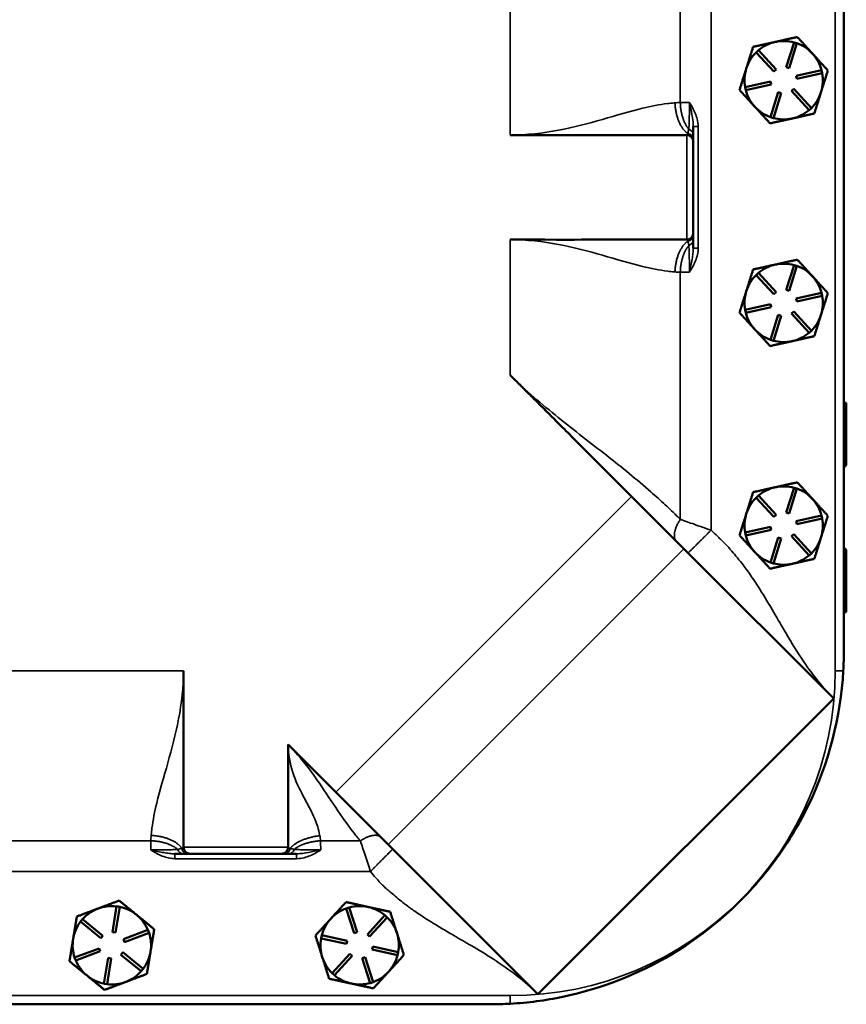
# Model space of a CAD drawing. Units: inches. Extents: x 1 to 125, y 1 to 96.
# Drawn here: x 44 to 52, y 34 to 44 of the extents above; entities that cross this region are included whole.
import ezdxf

# ---------------------------------------------------------------- set-up
doc = ezdxf.new("R2010")
doc.units = ezdxf.units.IN
doc.header["$LTSCALE"] = 5.714286
doc.header["$MEASUREMENT"] = 0
doc.layers.add('Visible (ANSI)', color=7, linetype='Continuous', lineweight=50)
doc.layers.add('Visible Narrow (ANSI)', color=7, linetype='Continuous', lineweight=35)

msp = doc.modelspace()

# ---------------------------------------------------------------- linework, layer by layer
at = {"layer": 'Visible (ANSI)'}
for p, q in [((51.9995, 37.5147), (51.9995, 59.1347)), ((51.4477, 43.0985), (51.5229, 43.3369)), ((51.5515, 43.3279), (51.4764, 43.0894)), ((51.5229, 43.3369), (51.5515, 43.3279)), ((51.1601, 43.2411), (51.1822, 43.2614)), ((51.329, 43.0568), (51.1601, 43.2411)), ((51.1822, 43.2614), (51.3511, 43.077)), ((51.3511, 43.077), (51.329, 43.0568)), ((51.4764, 43.0894), (51.4477, 43.0985)), ((51.5433, 43.0164), (51.7873, 43.0705)), ((51.7873, 43.0705), (51.7938, 43.0412)), ((51.0551, 42.9082), (51.2992, 42.9623)), ((51.2992, 42.9623), (51.3057, 42.933)), ((51.5497, 42.9871), (51.5433, 43.0164)), ((51.7938, 43.0412), (51.5497, 42.9871)), ((51.0616, 42.8789), (51.0551, 42.9082)), ((51.3057, 42.933), (51.0616, 42.8789)), ((51.2974, 42.6216), (51.3726, 42.86)), ((51.3726, 42.86), (51.4012, 42.851)), ((51.4979, 42.8724), (51.52, 42.8927)), ((51.6667, 42.6881), (51.4979, 42.8724)), ((51.52, 42.8927), (51.6889, 42.7084)), ((51.7809, 42.8581), (51.7833, 42.8658)), ((51.4012, 42.851), (51.326, 42.6126)), ((51.6889, 42.7084), (51.6667, 42.6881)), ((51.326, 42.6126), (51.2974, 42.6216)), ((51.5016, 42.6078), (51.5096, 42.6095)), ((50.5595, 42.4534), (50.5595, 42.5319)), ((48.8095, 42.4497), (48.8458, 42.4497)), ((49.6864, 42.4497), (50.497, 42.4497)), ((50.5595, 42.4066), (50.5595, 42.4534)), ((50.5595, 42.3872), (50.5595, 42.4066)), ((50.5595, 41.5122), (50.5595, 42.3872)), ((48.8458, 41.4497), (48.8095, 41.4497)), ((50.497, 41.4497), (49.6864, 41.4497)), ((50.5595, 41.4928), (50.5595, 41.5122)), ((50.5595, 41.4461), (50.5595, 41.4928)), ((50.5595, 41.3675), (50.5595, 41.4461)), ((51.4477, 40.9685), (51.5229, 41.2069)), ((51.5515, 41.1979), (51.4764, 40.9594)), ((51.5229, 41.2069), (51.5515, 41.1979)), ((51.1601, 41.1111), (51.1822, 41.1314)), ((51.329, 40.9268), (51.1601, 41.1111)), ((51.1822, 41.1314), (51.3511, 40.947)), ((51.3511, 40.947), (51.329, 40.9268)), ((51.4764, 40.9594), (51.4477, 40.9685)), ((51.5433, 40.8864), (51.7873, 40.9405)), ((51.5497, 40.8571), (51.5433, 40.8864)), ((51.7938, 40.9112), (51.5497, 40.8571)), ((51.7873, 40.9405), (51.7938, 40.9112)), ((51.0551, 40.7782), (51.2992, 40.8323)), ((51.3057, 40.803), (51.0616, 40.7489)), ((51.2992, 40.8323), (51.3057, 40.803)), ((51.0616, 40.7489), (51.0551, 40.7782)), ((51.2974, 40.4916), (51.3726, 40.73)), ((51.4012, 40.721), (51.326, 40.4826)), ((51.3726, 40.73), (51.4012, 40.721)), ((51.4979, 40.7424), (51.52, 40.7627)), ((51.6667, 40.5581), (51.4979, 40.7424)), ((51.52, 40.7627), (51.6889, 40.5784)), ((51.7809, 40.7281), (51.7833, 40.7358)), ((51.6889, 40.5784), (51.6667, 40.5581)), ((51.326, 40.4826), (51.2974, 40.4916)), ((51.5016, 40.4778), (51.5096, 40.4795)), ((48.8095, 40.1532), (48.838, 40.1246)), ((51.9995, 39.8872), (52.0231, 39.8872)), ((52.0231, 39.8872), (52.0231, 39.2935)), ((49.395, 39.5676), (49.9692, 38.9934)), ((52.0231, 39.2935), (51.9995, 39.2699)), ((51.1601, 38.9811), (51.1822, 39.0014)), ((51.1822, 39.0014), (51.3511, 38.817)), ((51.4477, 38.8385), (51.5229, 39.0769)), ((51.5515, 39.0679), (51.4764, 38.8294)), ((51.5229, 39.0769), (51.5515, 39.0679)), ((49.9692, 38.9934), (50.4697, 38.4929)), ((51.329, 38.7968), (51.1601, 38.9811)), ((51.3511, 38.817), (51.329, 38.7968)), ((51.4764, 38.8294), (51.4477, 38.8385)), ((51.5433, 38.7564), (51.7873, 38.8105)), ((51.7873, 38.8105), (51.7938, 38.7812)), ((51.5497, 38.7271), (51.5433, 38.7564)), ((51.7938, 38.7812), (51.5497, 38.7271)), ((51.0551, 38.6482), (51.2992, 38.7023)), ((51.0616, 38.6189), (51.0551, 38.6482)), ((51.3057, 38.673), (51.0616, 38.6189)), ((51.2992, 38.7023), (51.3057, 38.673)), ((51.4979, 38.6124), (51.52, 38.6327)), ((51.52, 38.6327), (51.6889, 38.4484)), ((51.2974, 38.3616), (51.3726, 38.6)), ((51.4012, 38.591), (51.326, 38.3526)), ((51.3726, 38.6), (51.4012, 38.591)), ((51.6667, 38.4281), (51.4979, 38.6124)), ((51.7809, 38.5981), (51.7833, 38.6058)), ((50.4697, 38.4929), (51.9031, 37.0596)), ((51.6889, 38.4484), (51.6667, 38.4281)), ((51.9995, 38.5046), (52.0231, 38.481)), ((52.0231, 38.481), (52.0231, 37.8872)), ((51.326, 38.3526), (51.2974, 38.3616)), ((51.5016, 38.3478), (51.5096, 38.3495)), ((52.0231, 37.8872), (51.9995, 37.8872)), ((45.6845, 37.2884), (45.6845, 37.3247)), ((51.9031, 37.0596), (49.0746, 34.2311)), ((46.6845, 36.6213), (46.6845, 35.6372)), ((47.1408, 36.165), (46.6845, 36.6213)), ((45.6845, 35.6372), (45.6845, 36.4478)), ((47.6413, 35.6645), (47.1408, 36.165)), ((49.0746, 34.2311), (47.6413, 35.6645)), ((45.6023, 35.5747), (45.6808, 35.5747)), ((45.6808, 35.5747), (45.7276, 35.5747)), ((45.7276, 35.5747), (45.747, 35.5747)), ((45.747, 35.5747), (46.622, 35.5747)), ((46.622, 35.5747), (46.6466, 35.5747)), ((46.6466, 35.5747), (46.6921, 35.5747)), ((46.6921, 35.5747), (46.7665, 35.5747)), ((45.0049, 34.8255), (45.0454, 35.0722)), ((45.075, 35.0674), (45.0345, 34.8207)), ((45.0454, 35.0722), (45.075, 35.0674)), ((47.2418, 35.0527), (47.2704, 35.0617)), ((47.3174, 34.8144), (47.2418, 35.0527)), ((47.2704, 35.0617), (47.346, 34.8234)), ((47.454, 35.0651), (47.4461, 35.0668)), ((44.6998, 34.9257), (44.7189, 34.949)), ((44.7189, 34.949), (44.9123, 34.7905)), ((47.0953, 34.9556), (47.0899, 34.9496)), ((47.4427, 34.8021), (47.6113, 34.9867)), ((47.6334, 34.9665), (47.4648, 34.7819)), ((47.6113, 34.9867), (47.6334, 34.9665)), ((44.8933, 34.7673), (44.6998, 34.9257)), ((44.9123, 34.7905), (44.8933, 34.7673)), ((45.0345, 34.8207), (45.0049, 34.8255)), ((45.1111, 34.7579), (45.345, 34.8462)), ((45.1217, 34.7298), (45.1111, 34.7579)), ((45.3556, 34.8181), (45.1217, 34.7298)), ((45.345, 34.8462), (45.3556, 34.8181)), ((47, 34.7657), (47.0064, 34.795)), ((47.2442, 34.7119), (47, 34.7657)), ((47.0064, 34.795), (47.2506, 34.7412)), ((47.346, 34.8234), (47.3174, 34.8144)), ((47.4648, 34.7819), (47.4427, 34.8021)), ((44.6433, 34.5813), (44.8772, 34.6696)), ((44.8772, 34.6696), (44.8878, 34.6416)), ((47.2506, 34.7412), (47.2442, 34.7119)), ((47.4883, 34.6582), (47.4948, 34.6875)), ((47.4948, 34.6875), (47.7389, 34.6338)), ((44.6539, 34.5533), (44.6433, 34.5813)), ((44.8878, 34.6416), (44.6539, 34.5533)), ((44.9239, 34.3321), (44.9644, 34.5788)), ((44.994, 34.574), (44.9535, 34.3273)), ((44.9644, 34.5788), (44.994, 34.574)), ((45.0867, 34.6089), (45.1057, 34.6321)), ((45.2801, 34.4505), (45.0867, 34.6089)), ((45.1057, 34.6321), (45.2991, 34.4737)), ((47.1055, 34.433), (47.2741, 34.6176)), ((47.2962, 34.5973), (47.1276, 34.4127)), ((47.2741, 34.6176), (47.2962, 34.5973)), ((47.3929, 34.576), (47.4215, 34.5851)), ((47.4685, 34.3377), (47.3929, 34.576)), ((47.4215, 34.5851), (47.4971, 34.3468)), ((47.7325, 34.6045), (47.4883, 34.6582)), ((47.7389, 34.6338), (47.7325, 34.6045)), ((45.2991, 34.4737), (45.2801, 34.4505)), ((44.7587, 34.4122), (44.765, 34.4071)), ((47.1276, 34.4127), (47.1055, 34.433)), ((44.9535, 34.3273), (44.9239, 34.3321)), ((45.1281, 34.3475), (45.1357, 34.3504)), ((47.4971, 34.3468), (47.4685, 34.3377)), ((38.9995, 34.1347), (48.6195, 34.1347))]:
    msp.add_line(p, q, dxfattribs=at)
for centre, radius, start, end in [((51.4245, 42.9747), 0.375, 102.49846, 130.20601), ((51.4245, 42.9747), 0.375, 74.7909, 102.49846), ((51.4245, 42.9747), 0.375, 42.49846, 70.20601), ((51.4245, 42.9747), 0.375, 134.7909, 162.49846), ((51.4245, 42.9747), 0.375, 14.7909, 42.49846), ((51.4245, 42.9747), 0.375, 162.49846, 190.20601), ((51.4245, 42.9747), 0.375, 343.1191, 10.20601), ((51.4245, 42.9747), 0.375, 194.7909, 222.49846), ((51.4245, 42.9747), 0.375, 314.7909, 341.87782), ((51.4245, 42.9747), 0.375, 341.87782, 343.1191), ((51.4245, 42.9747), 0.375, 222.49846, 250.20601), ((51.4245, 42.9747), 0.375, 283.1191, 310.20601), ((51.4245, 42.9747), 0.375, 254.7909, 281.87782), ((51.4245, 42.9747), 0.375, 281.87782, 283.1191), ((50.497, 42.3872), 0.0625, 0, 90), ((50.497, 41.5122), 0.0625, 270, 0), ((51.4245, 40.8447), 0.375, 102.49846, 130.20601), ((51.4245, 40.8447), 0.375, 74.7909, 102.49846), ((51.4245, 40.8447), 0.375, 42.49846, 70.20601), ((51.4245, 40.8447), 0.375, 134.7909, 162.49846), ((51.4245, 40.8447), 0.375, 14.7909, 42.49846), ((51.4245, 40.8447), 0.375, 162.49846, 190.20601), ((51.4245, 40.8447), 0.375, 343.1191, 10.20601), ((51.4245, 40.8447), 0.375, 194.7909, 222.49846), ((51.4245, 40.8447), 0.375, 314.7909, 341.87782), ((51.4245, 40.8447), 0.375, 341.87782, 343.1191), ((51.4245, 40.8447), 0.375, 222.49846, 250.20601), ((51.4245, 40.8447), 0.375, 283.1191, 310.20601), ((51.4245, 40.8447), 0.375, 254.7909, 281.87782), ((51.4245, 40.8447), 0.375, 281.87782, 283.1191), ((51.4245, 38.7147), 0.375, 74.7909, 102.49846), ((51.4245, 38.7147), 0.375, 102.49846, 130.20601), ((51.4245, 38.7147), 0.375, 42.49846, 70.20601), ((51.4245, 38.7147), 0.375, 134.7909, 162.49846), ((51.4245, 38.7147), 0.375, 14.7909, 42.49846), ((51.4245, 38.7147), 0.375, 162.49846, 190.20601), ((51.4245, 38.7147), 0.375, 343.1191, 10.20601), ((51.4245, 38.7147), 0.375, 194.7909, 222.49846), ((51.4245, 38.7147), 0.375, 314.7909, 341.87782), ((51.4245, 38.7147), 0.375, 341.87782, 343.1191), ((51.4245, 38.7147), 0.375, 222.49846, 250.20601), ((51.4245, 38.7147), 0.375, 254.7909, 281.87782), ((51.4245, 38.7147), 0.375, 281.87782, 283.1191), ((51.4245, 38.7147), 0.375, 283.1191, 310.20601), ((45.747, 35.6372), 0.0625, 180, 270), ((46.622, 35.6372), 0.0625, 270, 0), ((44.9995, 34.6997), 0.375, 110.6814, 138.38895), ((44.9995, 34.6997), 0.375, 82.97384, 110.6814), ((44.9995, 34.6997), 0.375, 50.6814, 78.38895), ((47.3695, 34.6997), 0.375, 109.88332, 136.97024), ((47.3695, 34.6997), 0.375, 78.21152, 105.29844), ((47.3695, 34.6997), 0.375, 76.97024, 78.21152), ((47.3695, 34.6997), 0.375, 49.88332, 76.97024), ((44.9995, 34.6997), 0.375, 22.97384, 50.6814), ((47.3695, 34.6997), 0.375, 138.21152, 165.29844), ((47.3695, 34.6997), 0.375, 136.97024, 138.21152), ((47.3695, 34.6997), 0.375, 17.59088, 45.29844), ((44.9995, 34.6997), 0.375, 142.97384, 170.6814), ((44.9995, 34.6997), 0.375, 170.6814, 198.38895), ((44.9995, 34.6997), 0.375, 350.6814, 18.38895), ((47.3695, 34.6997), 0.375, 169.88332, 197.59088), ((47.3695, 34.6997), 0.375, 349.88332, 17.59088), ((44.9995, 34.6997), 0.375, 322.97384, 350.6814), ((47.3695, 34.6997), 0.375, 197.59088, 225.29844), ((47.3695, 34.6997), 0.375, 317.59088, 345.29844), ((44.9995, 34.6997), 0.375, 202.97384, 230.06075), ((44.9995, 34.6997), 0.375, 230.06076, 231.30203), ((44.9995, 34.6997), 0.375, 231.30204, 258.38895), ((44.9995, 34.6997), 0.375, 291.30204, 318.38895), ((47.3695, 34.6997), 0.375, 229.88332, 257.59088), ((47.3695, 34.6997), 0.375, 289.88332, 317.59088), ((44.9995, 34.6997), 0.375, 262.97384, 290.06075), ((44.9995, 34.6997), 0.375, 290.06076, 291.30203), ((47.3695, 34.6997), 0.375, 257.59088, 285.29844)]:
    msp.add_arc(centre, radius, start, end, dxfattribs=at)
for points, weights in [([(51.3433, 43.3408), (51.2452, 43.3191), (51.1319, 43.294)], [1.44982677125, 1.44982677121, 1.34573389247]), ([(51.5547, 43.3877), (51.4414, 43.3626), (51.3433, 43.3408)], [1.34573389251, 1.44982677124, 1.44982677128]), ([(51.7009, 43.2281), (51.6331, 43.3022), (51.5547, 43.3877)], [1.44982677128, 1.44982677124, 1.34573389249]), ([(51.1319, 43.294), (51.097, 43.1833), (51.0668, 43.0875)], [1.34573389246, 1.4498267712, 1.44982677123]), ([(51.8472, 43.0685), (51.7688, 43.154), (51.7009, 43.2281)], [1.34575504669, 1.4498267712, 1.44982677123]), ([(51.0668, 43.0875), (51.0366, 42.9917), (51.0017, 42.881)], [1.44982677129, 1.44982677125, 1.3457338925]), ([(51.7833, 42.8658), (51.813, 42.9599), (51.8472, 43.0685)], [1.44983996636, 1.44777813008, 1.34576446124]), ([(51.0017, 42.881), (51.0801, 42.7955), (51.148, 42.7214)], [1.34573389248, 1.44982677121, 1.44982677125]), ([(51.717, 42.6555), (51.7512, 42.7641), (51.7809, 42.8581)], [1.34578561867, 1.44777834384, 1.44983996629]), ([(51.148, 42.7214), (51.2159, 42.6473), (51.2942, 42.5618)], [1.44982677127, 1.44982677123, 1.34575504671]), ([(51.2942, 42.5618), (51.4054, 42.5864), (51.5016, 42.6078)], [1.34576446124, 1.44777813007, 1.44983996635]), ([(51.5096, 42.6095), (51.6058, 42.6309), (51.717, 42.6555)], [1.44983996631, 1.44777834385, 1.34578561867]), ([(51.5547, 41.2577), (51.4414, 41.2326), (51.3433, 41.2108)], [1.34573389251, 1.44982677124, 1.44982677128]), ([(51.7009, 41.0981), (51.6331, 41.1722), (51.5547, 41.2577)], [1.44982677128, 1.44982677124, 1.34573389249]), ([(51.1319, 41.164), (51.097, 41.0533), (51.0668, 40.9575)], [1.34573389246, 1.4498267712, 1.44982677123]), ([(51.3433, 41.2108), (51.2452, 41.1891), (51.1319, 41.164)], [1.44982677125, 1.44982677121, 1.34573389247]), ([(51.8472, 40.9385), (51.7688, 41.024), (51.7009, 41.0981)], [1.34575504669, 1.4498267712, 1.44982677123]), ([(51.0668, 40.9575), (51.0366, 40.8617), (51.0017, 40.751)], [1.44982677129, 1.44982677125, 1.3457338925]), ([(51.7833, 40.7358), (51.813, 40.8299), (51.8472, 40.9385)], [1.44983996636, 1.44777813008, 1.34576446124]), ([(51.0017, 40.751), (51.0801, 40.6655), (51.148, 40.5914)], [1.34573389248, 1.44982677121, 1.44982677125]), ([(51.717, 40.5255), (51.7512, 40.6341), (51.7809, 40.7281)], [1.34578561867, 1.44777834384, 1.44983996629]), ([(51.148, 40.5914), (51.2159, 40.5173), (51.2942, 40.4318)], [1.44982677127, 1.44982677123, 1.34575504671]), ([(51.5096, 40.4795), (51.6058, 40.5009), (51.717, 40.5255)], [1.44983996631, 1.44777834385, 1.34578561867]), ([(51.2942, 40.4318), (51.4054, 40.4564), (51.5016, 40.4778)], [1.34576446124, 1.44777813007, 1.44983996635]), ([(51.5547, 39.1277), (51.4414, 39.1026), (51.3433, 39.0808)], [1.34573389251, 1.44982677124, 1.44982677128]), ([(51.7009, 38.9681), (51.6331, 39.0422), (51.5547, 39.1277)], [1.44982677128, 1.44982677124, 1.34573389249]), ([(51.1319, 39.034), (51.097, 38.9233), (51.0668, 38.8275)], [1.34573389246, 1.4498267712, 1.44982677123]), ([(51.3433, 39.0808), (51.2452, 39.0591), (51.1319, 39.034)], [1.44982677125, 1.44982677121, 1.34573389247]), ([(51.8472, 38.8085), (51.7688, 38.894), (51.7009, 38.9681)], [1.34575504669, 1.4498267712, 1.44982677123]), ([(51.0668, 38.8275), (51.0366, 38.7317), (51.0017, 38.621)], [1.44982677129, 1.44982677125, 1.3457338925]), ([(51.7833, 38.6058), (51.813, 38.6999), (51.8472, 38.8085)], [1.44983996636, 1.44777813008, 1.34576446124]), ([(51.0017, 38.621), (51.0801, 38.5355), (51.148, 38.4614)], [1.34573389248, 1.44982677121, 1.44982677125]), ([(51.717, 38.3955), (51.7512, 38.5041), (51.7809, 38.5981)], [1.34578561867, 1.44777834384, 1.44983996629]), ([(51.148, 38.4614), (51.2159, 38.3873), (51.2942, 38.3018)], [1.44982677127, 1.44982677123, 1.34575504671]), ([(51.2942, 38.3018), (51.4054, 38.3264), (51.5016, 38.3478)], [1.34576446124, 1.44777813007, 1.44983996635]), ([(51.5096, 38.3495), (51.6058, 38.3709), (51.717, 38.3955)], [1.44983996631, 1.44777834385, 1.34578561867]), ([(44.867, 35.0506), (44.773, 35.0151), (44.6645, 34.9741)], [1.44982677129, 1.44982677125, 1.3457338925]), ([(45.0696, 35.127), (44.961, 35.0861), (44.867, 35.0506)], [1.34573389246, 1.4498267712, 1.44982677123]), ([(45.2371, 34.9898), (45.1593, 35.0535), (45.0696, 35.127)], [1.44982677125, 1.44982677121, 1.34573389247]), ([(47.2386, 35.1125), (47.1618, 35.0284), (47.0953, 34.9556)], [1.34578561867, 1.44777834384, 1.44983996629]), ([(47.4461, 35.0668), (47.3498, 35.088), (47.2386, 35.1125)], [1.44983996631, 1.44777834385, 1.34578561867]), ([(47.6615, 35.0194), (47.5503, 35.0439), (47.454, 35.0651)], [1.34576446124, 1.44777813007, 1.44983996635]), ([(44.6645, 34.9741), (44.6457, 34.8596), (44.6294, 34.7605)], [1.34573389248, 1.44982677121, 1.44982677125]), ([(45.4046, 34.8527), (45.3148, 34.9262), (45.2371, 34.9898)], [1.34573389251, 1.44982677124, 1.44982677128]), ([(47.0899, 34.9496), (47.0234, 34.8768), (46.9466, 34.7928)], [1.44983996636, 1.44777813008, 1.34576446124]), ([(47.7269, 34.8131), (47.6966, 34.9088), (47.6615, 35.0194)], [1.44982677127, 1.44982677123, 1.34575504671]), ([(45.3695, 34.639), (45.3858, 34.7382), (45.4046, 34.8527)], [1.44982677128, 1.44982677124, 1.34573389249]), ([(44.6294, 34.7605), (44.6131, 34.6613), (44.5944, 34.5468)], [1.44982677127, 1.44982677123, 1.34575504671]), ([(46.9466, 34.7928), (46.9816, 34.6822), (47.012, 34.5864)], [1.34575504669, 1.4498267712, 1.44982677123]), ([(47.7924, 34.6067), (47.7573, 34.7173), (47.7269, 34.8131)], [1.34573389248, 1.44982677121, 1.44982677125]), ([(45.3345, 34.4254), (45.3532, 34.5399), (45.3695, 34.639)], [1.34575504669, 1.4498267712, 1.44982677123]), ([(47.012, 34.5864), (47.0424, 34.4906), (47.0774, 34.38)], [1.44982677128, 1.44982677124, 1.34573389249]), ([(47.6463, 34.4468), (47.7141, 34.521), (47.7924, 34.6067)], [1.44982677129, 1.44982677125, 1.3457338925]), ([(44.5944, 34.5468), (44.6824, 34.4747), (44.7587, 34.4122)], [1.34576446124, 1.44777813007, 1.44983996635]), ([(44.765, 34.4071), (44.8413, 34.3446), (44.9294, 34.2725)], [1.44983996631, 1.44777834385, 1.34578561867]), ([(45.1357, 34.3504), (45.2279, 34.3852), (45.3345, 34.4254)], [1.44983996636, 1.44777813008, 1.34576446124]), ([(47.0774, 34.38), (47.1907, 34.3551), (47.2889, 34.3335)], [1.34573389251, 1.44982677124, 1.44982677128]), ([(47.5003, 34.287), (47.5786, 34.3726), (47.6463, 34.4468)], [1.34573389246, 1.4498267712, 1.44982677123]), ([(44.9294, 34.2725), (45.0359, 34.3127), (45.1281, 34.3475)], [1.34578561867, 1.44777834384, 1.44983996629]), ([(47.2889, 34.3335), (47.387, 34.3119), (47.5003, 34.287)], [1.44982677125, 1.44982677121, 1.34573389247])]:
    msp.add_rational_spline(points, weights, degree=2, dxfattribs=at)
for points, knots in [([(48.8458, 42.4497), (48.8601, 42.4497), (48.8745, 42.4497), (48.8991, 42.4498), (48.9094, 42.4498), (48.9316, 42.4498), (48.9435, 42.4498), (48.9793, 42.4498), (49.0056, 42.4499), (49.0602, 42.45), (49.1074, 42.45), (49.4568, 42.4504), (49.5728, 42.4497), (49.6864, 42.4497)], [0, 0, 0, 0, 0.10912, 0.10912, 0.187573, 0.187573, 0.277932, 0.277932, 0.460971, 0.460971, 0.729879, 0.729879, 2.779928, 2.779928, 2.779928, 2.779928]), ([(49.6864, 41.4497), (49.5731, 41.4497), (49.4611, 41.449), (49.0863, 41.4495), (49.0316, 41.4496), (48.9664, 41.4496), (48.951, 41.4497), (48.9253, 41.4497), (48.9149, 41.4497), (48.8928, 41.4497), (48.8811, 41.4497), (48.8616, 41.4497), (48.8537, 41.4497), (48.8458, 41.4497)], [0, 0, 0, 0, 0.862727, 0.862727, 1.011918, 1.011918, 1.057596, 1.057596, 1.088688, 1.088688, 1.123452, 1.123452, 1.146967, 1.146967, 1.146967, 1.146967]), ([(48.838, 40.1246), (48.8491, 40.1135), (48.8603, 40.1024), (48.8792, 40.0835), (48.8869, 40.0757), (48.9021, 40.0606), (48.9095, 40.0532), (48.9278, 40.0349), (48.9392, 40.0235), (48.9709, 39.9919), (49.0039, 39.959), (49.2171, 39.746), (49.307, 39.6556), (49.395, 39.5676)], [0, 0, 0, 0, 0.119779, 0.119779, 0.203297, 0.203297, 0.28276, 0.28276, 0.400963, 0.400963, 0.63345, 0.63345, 2.181284, 2.181284, 2.181284, 2.181284]), ([(48.8095, 34.1401), (48.9781, 34.1496), (49.1458, 34.1717), (49.6776, 34.2829), (50.0287, 34.4198), (50.5368, 34.7227), (50.7122, 34.8517), (51.0175, 35.125), (51.1497, 35.2654), (51.4233, 35.6109), (51.5555, 35.8218), (51.8568, 36.446), (51.9691, 36.8808), (51.9941, 37.3247)], [-12.541325, -12.541325, -12.541325, -12.541325, -11.254033, -11.254033, -8.402312, -8.402312, -6.747199, -6.747199, -5.280871, -5.280871, -3.389704, -3.389704, -0.000762, -0.000762, -0.000762, -0.000762]), ([(45.6845, 36.4478), (45.6845, 36.5611), (45.6838, 36.6731), (45.6842, 37.0479), (45.6843, 37.1026), (45.6844, 37.1678), (45.6844, 37.1832), (45.6844, 37.2089), (45.6844, 37.2193), (45.6844, 37.2414), (45.6845, 37.2531), (45.6845, 37.2726), (45.6845, 37.2805), (45.6845, 37.2884)], [0, 0, 0, 0, 0.862727, 0.862727, 1.011918, 1.011918, 1.057596, 1.057596, 1.088688, 1.088688, 1.123452, 1.123452, 1.146967, 1.146967, 1.146967, 1.146967])]:
    msp.add_open_spline(points, degree=3, knots=knots, dxfattribs=at)
for points in [[(51.9941, 37.3247), (51.9978, 37.3897), (51.9995, 37.4533), (51.9995, 37.5147)], [(48.6195, 34.1347), (48.6809, 34.1347), (48.7445, 34.1364), (48.8095, 34.1401)]]:
    msp.add_open_spline(points, degree=3, dxfattribs=at)
at = {"layer": 'Visible Narrow (ANSI)'}
for p, q in [((51.9165, 59.3247), (51.9165, 37.3247)), ((50.7292, 38.67), (50.7292, 57.9794)), ((48.8095, 47.8247), (48.8095, 42.4497)), ((50.4356, 47.5129), (50.4356, 42.7616)), ((50.6067, 42.5319), (50.5595, 42.5319)), ((50.6067, 41.3675), (50.6067, 42.5319)), ((50.497, 42.4497), (50.497, 41.4497)), ((48.8095, 41.4497), (48.8095, 40.1532)), ((50.6067, 41.3675), (50.5595, 41.3675)), ((50.4356, 41.1379), (50.4356, 38.7742)), ((49.9692, 38.9934), (47.1408, 36.165)), ((47.6413, 35.6645), (50.4697, 38.4929)), ((41.9345, 37.3247), (45.6845, 37.3247)), ((51.9941, 37.3247), (51.9165, 37.3247)), ((45.3726, 35.6986), (42.2463, 35.6986)), ((47.3761, 35.6986), (46.9955, 35.6986)), ((46.6845, 35.6372), (45.6845, 35.6372)), ((45.6023, 35.5275), (45.6023, 35.5747)), ((45.6023, 35.5275), (46.7665, 35.5275)), ((46.7665, 35.5275), (46.7665, 35.5747)), ((40.1472, 35.405), (47.4717, 35.405)), ((48.8095, 34.2177), (38.8095, 34.2177)), ((48.8095, 34.1401), (48.8095, 34.2177))]:
    msp.add_line(p, q, dxfattribs=at)
msp.add_arc((48.8095, 37.3247), 3.1071, 270, 0, dxfattribs=at)
for centre, major_axis, ratio, start_param, end_param in [((50.497, 42.4534), (0.0625, 0), 0.870634, 0, 1.239596), ((50.497, 42.4066), (0.0625, 0), 0.961489, 0, 1.401687), ((50.497, 41.4928), (0.0625, 0), 0.961489, 4.881499, 6.283185), ((50.497, 41.4461), (0.0625, 0), 0.870634, 5.043589, 6.283185), ((45.6808, 35.6372), (0, -0.0625), 0.870634, 5.043589, 6.283185), ((45.7276, 35.6372), (0, -0.0625), 0.961489, 4.881499, 6.283185), ((46.6466, 35.6372), (0, -0.0625), 0.946572, 0, 1.399327), ((46.6921, 35.6372), (0, -0.0625), 0.858763, 0, 1.240212)]:
    msp.add_ellipse(centre, major_axis=major_axis, ratio=ratio, start_param=start_param, end_param=end_param, dxfattribs=at)
for points in [[(50.5228, 42.7622), (50.4922, 42.7621), (50.4626, 42.7619), (50.4356, 42.7616)], [(50.4356, 41.1379), (50.4626, 41.1376), (50.4922, 41.1374), (50.5228, 41.1373)], [(45.3726, 35.6986), (45.3723, 35.6716), (45.3721, 35.642), (45.372, 35.6114)]]:
    msp.add_open_spline(points, degree=3, dxfattribs=at)
for points, knots in [([(50.5228, 42.7622), (50.5228, 42.7361), (50.5227, 42.7097), (50.5223, 42.6592), (50.522, 42.635), (50.5215, 42.6125), (50.5211, 42.59), (50.5206, 42.5695), (50.5192, 42.5334), (50.5183, 42.5177), (50.5173, 42.5048)], [-0.9553635, -0.9553635, -0.9553635, -0.9553635, -0.7165226, -0.7165226, -0.4776818, -0.4776818, -0.4776818, -0.2388409, -0.2388409, 0, 0, 0, 0]), ([(50.6067, 42.5319), (50.6067, 42.5561), (50.6031, 42.5803), (50.5874, 42.6417), (50.5716, 42.6778), (50.5433, 42.7294), (50.5332, 42.746), (50.5228, 42.7622)], [-0.6222473, -0.6222473, -0.6222473, -0.6222473, -0.4383291, -0.4383291, -0.14406, -0.14406, 0.0009785, 0.0009785, 0.0009785, 0.0009785]), ([(50.5228, 42.7622), (50.5274, 42.742), (50.5318, 42.7219), (50.5441, 42.6628), (50.5511, 42.626), (50.5579, 42.5709), (50.5595, 42.5508), (50.5595, 42.5319)], [-0.0009785, -0.0009785, -0.0009785, -0.0009785, 0.14406, 0.14406, 0.4383291, 0.4383291, 0.6222473, 0.6222473, 0.6222473, 0.6222473]), ([(50.3839, 42.7586), (50.3814, 42.7584), (50.3788, 42.7582), (50.3563, 42.7563), (50.3358, 42.7541), (50.315, 42.7515), (50.2363, 42.7417), (50.1567, 42.7257), (49.951, 42.676), (49.8233, 42.6375), (49.69, 42.5995), (49.5569, 42.5615), (49.4176, 42.5241), (49.1227, 42.4682), (48.9667, 42.4497), (48.8095, 42.4497)], [0.314075, 0.314075, 0.314075, 0.314075, 0.340311, 0.340311, 0.547649, 0.547649, 0.547649, 1.332067, 1.332067, 2.531162, 2.531162, 2.531162, 3.728377, 3.728377, 4.925592, 4.925592, 4.925592, 4.925592]), ([(50.4356, 42.7616), (50.4273, 42.7613), (50.4191, 42.7609), (50.402, 42.7599), (50.393, 42.7593), (50.3839, 42.7586)], [0.1329563, 0.1329563, 0.1329563, 0.1329563, 0.2195164, 0.2195164, 0.3140752, 0.3140752, 0.3140752, 0.3140752]), ([(50.5173, 42.5048), (50.5157, 42.4965), (50.514, 42.4891), (50.5107, 42.4761), (50.5091, 42.4705), (50.5075, 42.4659)], [-0.308345, -0.308345, -0.308345, -0.308345, -0.1541725, -0.1541725, 0, 0, 0, 0]), ([(50.5075, 42.4659), (50.5057, 42.4606), (50.5038, 42.4566), (50.5003, 42.4511), (50.4986, 42.4497), (50.497, 42.4497)], [-0.3499471, -0.3499471, -0.3499471, -0.3499471, -0.1749735, -0.1749735, 0, 0, 0, 0]), ([(48.8095, 41.4497), (48.9667, 41.4497), (49.1227, 41.4313), (49.4176, 41.3754), (49.5569, 41.3379), (49.69, 41.3), (49.8233, 41.262), (49.951, 41.2235), (50.1567, 41.1738), (50.2363, 41.1578), (50.315, 41.148), (50.3358, 41.1454), (50.3563, 41.1432), (50.3788, 41.1413), (50.3814, 41.1411), (50.3839, 41.1409)], [0, 0, 0, 0, 1.197215, 1.197215, 2.39443, 2.39443, 2.39443, 3.593525, 3.593525, 4.377943, 4.377943, 4.377943, 4.585282, 4.585282, 4.611517, 4.611517, 4.611517, 4.611517]), ([(50.497, 41.4497), (50.4986, 41.4497), (50.5003, 41.4483), (50.5038, 41.4429), (50.5057, 41.4389), (50.5075, 41.4336)], [-0.3499471, -0.3499471, -0.3499471, -0.3499471, -0.1749735, -0.1749735, 0, 0, 0, 0]), ([(50.5075, 41.4336), (50.5092, 41.4288), (50.5109, 41.423), (50.5141, 41.4098), (50.5157, 41.4026), (50.5173, 41.3946)], [-0.308345, -0.308345, -0.308345, -0.308345, -0.1484497, -0.1484497, 0, 0, 0, 0]), ([(50.5173, 41.3946), (50.5183, 41.3818), (50.5192, 41.3661), (50.5206, 41.33), (50.5211, 41.3095), (50.5215, 41.287), (50.522, 41.2644), (50.5223, 41.2403), (50.5227, 41.1898), (50.5228, 41.1634), (50.5228, 41.1373)], [-0.9553635, -0.9553635, -0.9553635, -0.9553635, -0.7165226, -0.7165226, -0.4776818, -0.4776818, -0.4776818, -0.2388409, -0.2388409, 0, 0, 0, 0]), ([(50.5228, 41.1373), (50.534, 41.1546), (50.5448, 41.1725), (50.5646, 41.2092), (50.5736, 41.2281), (50.5813, 41.2473), (50.5889, 41.2666), (50.5952, 41.2863), (50.6041, 41.3266), (50.6067, 41.3471), (50.6067, 41.3675)], [-0.6232258, -0.6232258, -0.6232258, -0.6232258, -0.4674193, -0.4674193, -0.3116129, -0.3116129, -0.3116129, -0.1558064, -0.1558064, 0, 0, 0, 0]), ([(50.5595, 41.3675), (50.5595, 41.3516), (50.5584, 41.3347), (50.5545, 41.2994), (50.5517, 41.281), (50.5484, 41.2617), (50.545, 41.2424), (50.5411, 41.2223), (50.5324, 41.1805), (50.5277, 41.159), (50.5228, 41.1373)], [0, 0, 0, 0, 0.1558064, 0.1558064, 0.3116129, 0.3116129, 0.3116129, 0.4674193, 0.4674193, 0.6232258, 0.6232258, 0.6232258, 0.6232258]), ([(50.3839, 41.1409), (50.393, 41.1402), (50.402, 41.1396), (50.4191, 41.1386), (50.4273, 41.1382), (50.4356, 41.1379)], [4.6115169, 4.6115169, 4.6115169, 4.6115169, 4.7060757, 4.7060757, 4.7926358, 4.7926358, 4.7926358, 4.7926358]), ([(50.4356, 38.7742), (50.4279, 38.7819), (50.4202, 38.7896), (50.3723, 38.8369), (50.3322, 38.8752), (50.2462, 38.955), (50.2002, 38.9965), (50.0192, 39.1551), (49.877, 39.2703), (49.7283, 39.3872), (49.5795, 39.5041), (49.4242, 39.6227), (49.1121, 39.8743), (48.9551, 40.0076), (48.8095, 40.1532)], [5.618444, 5.618444, 5.618444, 5.618444, 5.715851, 5.715851, 6.223933, 6.223933, 6.771614, 6.771614, 8.340178, 8.340178, 8.340178, 9.908742, 9.908742, 11.477306, 11.477306, 11.477306, 11.477306]), ([(50.7292, 38.67), (50.6745, 38.6892), (50.6207, 38.7081), (50.5221, 38.7431), (50.4771, 38.7592), (50.4356, 38.7742)], [5.2109498, 5.2109498, 5.2109498, 5.2109498, 5.4274961, 5.4274961, 5.6184445, 5.6184445, 5.6184445, 5.6184445]), ([(51.9031, 37.0596), (51.8493, 37.1133), (51.7989, 37.1702), (51.7041, 37.2878), (51.6598, 37.3485), (51.5557, 37.5013), (51.4988, 37.5946), (51.4053, 37.7534), (51.3679, 37.8187), (51.2864, 37.9584), (51.2423, 38.0329), (51.1705, 38.1462), (51.1443, 38.186), (51.1036, 38.2449), (51.0901, 38.2642), (51.0633, 38.3016), (51.0504, 38.3194), (51.0201, 38.3589), (51.001, 38.3823), (50.962, 38.4288), (50.9427, 38.4513), (50.9186, 38.4797), (50.9113, 38.4886), (50.9006, 38.5017), (50.8974, 38.5058), (50.8901, 38.5139), (50.8857, 38.5185), (50.8724, 38.5321), (50.8659, 38.5386), (50.8496, 38.555), (50.8394, 38.5651), (50.8178, 38.5863), (50.806, 38.5977), (50.7721, 38.6303), (50.7507, 38.6503), (50.7292, 38.67)], [0, 0, 0, 0, 0.578611, 0.578611, 1.157228, 1.157228, 2.012288, 2.012288, 2.605475, 2.605475, 3.283493, 3.283493, 3.649959, 3.649959, 3.830929, 3.830929, 4.011899, 4.011899, 4.202743, 4.202743, 4.393586, 4.393586, 4.5258, 4.5258, 4.658013, 4.658013, 4.7099, 4.7099, 4.775274, 4.775274, 4.873266, 4.873266, 4.988416, 4.988416, 5.21095, 5.21095, 5.21095, 5.21095]), ([(45.6845, 37.3247), (45.6845, 37.1675), (45.666, 37.0115), (45.6101, 36.7166), (45.5727, 36.5773), (45.5347, 36.4442), (45.4967, 36.3109), (45.4582, 36.1832), (45.4085, 35.9775), (45.3925, 35.8979), (45.3827, 35.8192), (45.3801, 35.7984), (45.3779, 35.7779), (45.376, 35.7554), (45.3758, 35.7528), (45.3756, 35.7503)], [0, 0, 0, 0, 1.197215, 1.197215, 2.39443, 2.39443, 2.39443, 3.593525, 3.593525, 4.377943, 4.377943, 4.377943, 4.585282, 4.585282, 4.611517, 4.611517, 4.611517, 4.611517]), ([(46.9883, 35.7477), (46.9867, 35.7558), (46.985, 35.7643), (46.9831, 35.7731), (46.9775, 35.7996), (46.9703, 35.8252), (46.9618, 35.8494), (46.9542, 35.8711), (46.9457, 35.8928), (46.9245, 35.9425), (46.9115, 35.9701), (46.8977, 35.9975), (46.8761, 36.0404), (46.8527, 36.0831), (46.8297, 36.1268), (46.7926, 36.1973), (46.7563, 36.2711), (46.7022, 36.4358), (46.6845, 36.5272), (46.6845, 36.6213)], [0.309962, 0.309962, 0.309962, 0.309962, 0.394375, 0.394375, 0.394375, 0.648324, 0.648324, 0.648324, 0.876154, 0.876154, 1.167665, 1.167665, 1.167665, 1.626246, 1.626246, 1.626246, 2.366509, 2.366509, 3.106773, 3.106773, 3.106773, 3.106773]), ([(46.6845, 36.6213), (46.7697, 36.5361), (46.8445, 36.4434), (46.979, 36.2599), (47.0389, 36.169), (47.0969, 36.0818), (47.1549, 35.9946), (47.2113, 35.9107), (47.2904, 35.8047), (47.3102, 35.779), (47.3409, 35.7408), (47.3512, 35.7283), (47.3663, 35.7102), (47.3712, 35.7043), (47.3761, 35.6986)], [0, 0, 0, 0, 0.933363, 0.933363, 1.866726, 1.866726, 1.866726, 2.800089, 2.800089, 3.104737, 3.104737, 3.256526, 3.256526, 3.329292, 3.329292, 3.329292, 3.329292]), ([(45.3756, 35.7503), (45.3749, 35.7412), (45.3743, 35.7322), (45.3733, 35.7151), (45.3729, 35.7069), (45.3726, 35.6986)], [4.6115169, 4.6115169, 4.6115169, 4.6115169, 4.7060757, 4.7060757, 4.7926358, 4.7926358, 4.7926358, 4.7926358]), ([(46.9955, 35.6986), (46.9954, 35.6992), (46.9954, 35.6998), (46.9953, 35.7004), (46.9946, 35.7086), (46.9936, 35.7158), (46.9913, 35.7312), (46.9899, 35.7392), (46.9883, 35.7477)], [0.1260518, 0.1260518, 0.1260518, 0.1260518, 0.1322793, 0.1322793, 0.1322793, 0.2211207, 0.2211207, 0.3099621, 0.3099621, 0.3099621, 0.3099621]), ([(46.9968, 35.6114), (46.9968, 35.6216), (46.9966, 35.6319), (46.9965, 35.6421), (46.9964, 35.6502), (46.9963, 35.6583), (46.9961, 35.6663), (46.9961, 35.6705), (46.996, 35.6747), (46.9959, 35.6788), (46.9958, 35.6853), (46.9956, 35.6924), (46.9955, 35.6986)], [0.03742329, 0.03742329, 0.03742329, 0.03742329, 0.06867389, 0.06867389, 0.06867389, 0.09318659, 0.09318659, 0.09318659, 0.10588691, 0.10588691, 0.10588691, 0.1260518, 0.1260518, 0.1260518, 0.1260518]), ([(47.3761, 35.6986), (47.3901, 35.6574), (47.4051, 35.612), (47.4374, 35.5125), (47.4545, 35.459), (47.4717, 35.405), (47.4717, 35.405), (47.4717, 35.405), (47.4717, 35.405)], [3.329292, 3.329292, 3.329292, 3.329292, 3.5377541, 3.5377541, 3.7462163, 3.7462163, 3.7462163, 3.7462169, 3.7462169, 3.7462169, 3.7462169]), ([(45.6294, 35.6169), (45.6165, 35.6159), (45.6008, 35.615), (45.5647, 35.6136), (45.5442, 35.6131), (45.5217, 35.6127), (45.4992, 35.6122), (45.475, 35.6119), (45.4245, 35.6115), (45.3981, 35.6114), (45.372, 35.6114)], [-0.9553635, -0.9553635, -0.9553635, -0.9553635, -0.7165226, -0.7165226, -0.4776818, -0.4776818, -0.4776818, -0.2388409, -0.2388409, 0, 0, 0, 0]), ([(45.6023, 35.5747), (45.5863, 35.5747), (45.5694, 35.5758), (45.5341, 35.5797), (45.5157, 35.5825), (45.4964, 35.5858), (45.4771, 35.5892), (45.457, 35.5931), (45.4153, 35.6018), (45.3937, 35.6065), (45.372, 35.6114)], [0, 0, 0, 0, 0.1558065, 0.1558065, 0.311613, 0.311613, 0.311613, 0.4674194, 0.4674194, 0.6232259, 0.6232259, 0.6232259, 0.6232259]), ([(45.372, 35.6114), (45.3894, 35.6002), (45.4072, 35.5894), (45.444, 35.5696), (45.4628, 35.5606), (45.4821, 35.5529), (45.5013, 35.5453), (45.521, 35.539), (45.5613, 35.5301), (45.5818, 35.5275), (45.6023, 35.5275)], [-0.6232259, -0.6232259, -0.6232259, -0.6232259, -0.4674194, -0.4674194, -0.311613, -0.311613, -0.311613, -0.1558065, -0.1558065, 0, 0, 0, 0]), ([(45.6683, 35.6267), (45.6635, 35.625), (45.6577, 35.6233), (45.6445, 35.6201), (45.6374, 35.6185), (45.6294, 35.6169)], [-0.308345, -0.308345, -0.308345, -0.308345, -0.1484497, -0.1484497, 0, 0, 0, 0]), ([(45.6845, 35.6372), (45.6845, 35.6356), (45.6831, 35.6339), (45.6776, 35.6304), (45.6736, 35.6285), (45.6683, 35.6267)], [-0.3499471, -0.3499471, -0.3499471, -0.3499471, -0.1749735, -0.1749735, 0, 0, 0, 0]), ([(46.7049, 35.6266), (46.6988, 35.6284), (46.6939, 35.6301), (46.6905, 35.6318), (46.6865, 35.6338), (46.6845, 35.6356), (46.6845, 35.6372)], [-0.3742383, -0.3742383, -0.3742383, -0.3742383, -0.200136, -0.200136, -0.200136, 0, 0, 0, 0]), ([(46.7428, 35.6169), (46.7413, 35.6175), (46.7398, 35.6178), (46.7364, 35.6187), (46.7345, 35.6191), (46.73, 35.6202), (46.7274, 35.6208), (46.7218, 35.6222), (46.7188, 35.6229), (46.7119, 35.6246), (46.7082, 35.6256), (46.7049, 35.6266)], [-0.2733152, -0.2733152, -0.2733152, -0.2733152, -0.2460268, -0.2460268, -0.2102338, -0.2102338, -0.1597687, -0.1597687, -0.0941641, -0.0941641, 0, 0, 0, 0]), ([(46.9968, 35.6114), (46.9713, 35.6115), (46.9456, 35.6116), (46.8964, 35.612), (46.8724, 35.6123), (46.8502, 35.6127), (46.8281, 35.6131), (46.8079, 35.6137), (46.7717, 35.6151), (46.7559, 35.6157), (46.7428, 35.6169)], [-0.9334955, -0.9334955, -0.9334955, -0.9334955, -0.7001216, -0.7001216, -0.4667478, -0.4667478, -0.4667478, -0.2333739, -0.2333739, 0, 0, 0, 0]), ([(46.7665, 35.5275), (46.7906, 35.5275), (46.8149, 35.5311), (46.8764, 35.5468), (46.9126, 35.5627), (46.9642, 35.5909), (46.9807, 35.601), (46.9968, 35.6114)], [-0.6225551, -0.6225551, -0.6225551, -0.6225551, -0.4383073, -0.4383073, -0.1435109, -0.1435109, 0.0009667, 0.0009667, 0.0009667, 0.0009667]), ([(46.9968, 35.6114), (46.9767, 35.6069), (46.9567, 35.6025), (46.8976, 35.5901), (46.8607, 35.5831), (46.8055, 35.5763), (46.7853, 35.5747), (46.7665, 35.5747)], [-0.0009667, -0.0009667, -0.0009667, -0.0009667, 0.1435109, 0.1435109, 0.4383073, 0.4383073, 0.6225551, 0.6225551, 0.6225551, 0.6225551]), ([(47.4717, 35.405), (47.4892, 35.3834), (47.5075, 35.3619), (47.5464, 35.3186), (47.5677, 35.2961), (47.5956, 35.2683), (47.6021, 35.2618), (47.6157, 35.2485), (47.6203, 35.2441), (47.63, 35.2353), (47.6351, 35.2315), (47.6542, 35.2158), (47.6667, 35.2053), (47.6989, 35.1779), (47.7189, 35.1608), (47.7587, 35.1276), (47.7782, 35.1118), (47.8032, 35.0927), (47.8106, 35.0872), (47.8327, 35.0708), (47.8475, 35.0602), (47.8777, 35.0387), (47.8932, 35.0279), (47.9285, 35.0035), (47.9483, 34.9902), (47.9959, 34.9587), (48.0238, 34.9409), (48.084, 34.9033), (48.1163, 34.8836), (48.1896, 34.8397), (48.2305, 34.8158), (48.3264, 34.7601), (48.3814, 34.7285), (48.5075, 34.6544), (48.5785, 34.6117), (48.7236, 34.518), (48.7975, 34.4668), (48.9408, 34.3556), (49.01, 34.2958), (49.0746, 34.2311)], [3.746217, 3.746217, 3.746217, 3.746217, 3.959009, 3.959009, 4.17231, 4.17231, 4.237683, 4.237683, 4.28957, 4.28957, 4.460048, 4.460048, 4.60966, 4.60966, 4.772675, 4.772675, 4.935684, 4.935684, 5.007827, 5.007827, 5.152728, 5.152728, 5.297624, 5.297624, 5.480859, 5.480859, 5.737801, 5.737801, 6.034109, 6.034109, 6.406222, 6.406222, 6.905942, 6.905942, 7.555577, 7.555577, 8.251583, 8.251583, 8.947583, 8.947583, 8.947583, 8.947583])]:
    msp.add_open_spline(points, degree=3, knots=knots, dxfattribs=at)
for points, weights in [([(50.5075, 42.4659), (50.4362, 42.5106), (50.3903, 42.6241), (50.3839, 42.7586)], [0.900120047106, 0.813152998249, 0.846446315881, 1]), ([(50.5173, 42.5048), (50.4659, 42.5658), (50.4377, 42.6598), (50.4356, 42.7616)], [0.860543579447, 0.83429852931, 0.880784002827, 1]), ([(50.3839, 41.1409), (50.3903, 41.2754), (50.4362, 41.3889), (50.5075, 41.4336)], [1, 0.846446315881, 0.813152998249, 0.900120047106]), ([(50.4356, 41.1379), (50.4377, 41.2397), (50.4659, 41.3336), (50.5173, 41.3946)], [1, 0.880784002827, 0.83429852931, 0.860543579447]), ([(50.3997, 38.5629), (50.3609, 38.6018), (50.3742, 38.6806), (50.4356, 38.7742)], [1, 0.894113667851, 0.894113667851, 1]), ([(50.5109, 38.4518), (50.5109, 38.4518), (50.6013, 38.5422), (50.7292, 38.67)], [1, 0.804737854064, 0.804737854064, 1]), ([(45.3726, 35.6986), (45.4744, 35.6965), (45.5684, 35.6683), (45.6294, 35.6169)], [1, 0.880784002827, 0.83429852931, 0.860543579447]), ([(45.3756, 35.7503), (45.5101, 35.7439), (45.6236, 35.698), (45.6683, 35.6267)], [1, 0.846446315881, 0.813152998249, 0.900120047106]), ([(46.7049, 35.6266), (46.7529, 35.6884), (46.8621, 35.7332), (46.9883, 35.7477)], [0.889233294454, 0.81215970534, 0.849081940522, 1]), ([(46.7428, 35.6169), (46.8041, 35.6659), (46.8962, 35.6942), (46.9955, 35.6986)], [0.858721375529, 0.835618877711, 0.882711752535, 1]), ([(47.3761, 35.6986), (47.4637, 35.756), (47.5373, 35.7685), (47.5737, 35.7321)], [1, 0.89411366785, 0.89411366785, 1]), ([(47.4717, 35.405), (47.5973, 35.5307), (47.6862, 35.6196), (47.6862, 35.6196)], [1, 0.804737854124, 0.804737854124, 1])]:
    msp.add_rational_spline(points, weights, degree=3, dxfattribs=at)

doc.saveas('drawing.dxf')
